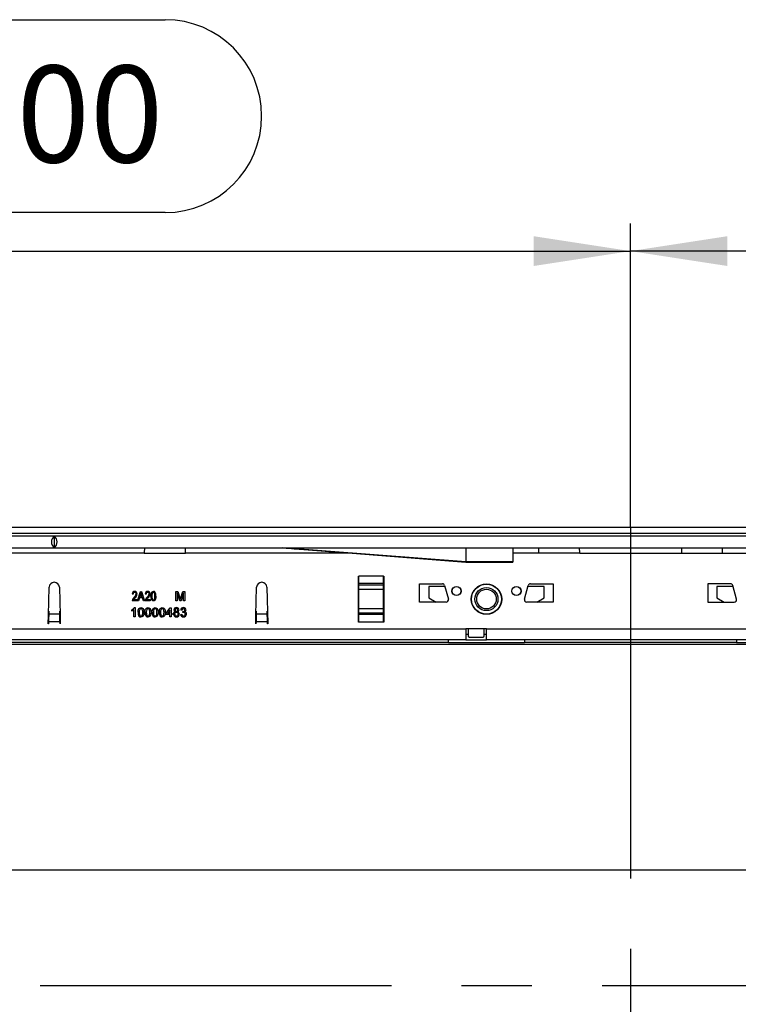
# Model space of a CAD drawing. Units: millimetres. Extents: x 84 to 4956, y 84 to 3480.
# Drawn here: x 1504 to 1815, y 475 to 903 of the extents above; entities that cross this region are included whole.
import ezdxf

# ---------------------------------------------------------------- set-up
doc = ezdxf.new("R2010")
doc.units = ezdxf.units.MM
doc.header["$LTSCALE"] = 12
doc.linetypes.add('CENTERX2', pattern=[20.32, 12.7, -2.54, 2.54, -2.54])
doc.layers.add('HAURATON_CENTERLINE', color=60, linetype='CENTERX2')
doc.layers.add('HAURATON_DIMENSIONING', color=1, linetype='Continuous')
doc.layers.add('HAURATON_PRODUCT_CONTOUR', color=7, linetype='Continuous', lineweight=25)
doc.styles.add('SLDTEXTSTYLE2', font='ARIAL.TTF', dxfattribs={"width": 0.948})
doc.dimstyles.new('SLDDIMSTYLE0', dxfattribs={"dimtxt": 42, "dimasz": 42, "dimexe": 0, "dimexo": 0.0625, "dimgap": 10.5, "dimtad": 1, "dimdec": 0, "dimrnd": 1e-09, "dimzin": 12, "dimdsep": 46, "dimtxsty": 'SLDTEXTSTYLE2', "dimsah": 1, "dimcen": 0.09, "dimadec": 0, "dimazin": 3, "dimtfac": 1, "dimtdec": 0, "dimtofl": 0, "dimtmove": 0, "dimatfit": 3, "dimfxl": 1, "dimfrac": 2, "dimtolj": 1, "dimtzin": 12, "dimarcsym": 0})

# ---------------------------------------------------------------- blocks, each defined once
blk = doc.blocks.new('_D_2')
at = {"layer": 'HAURATON_DIMENSIONING'}
for p, q in [((1970.57, 902.91), (2066.82, 902.91)), ((2066.82, 819.21), (1970.57, 819.21)), ((1768.7, 682.46), (1768.7, 814.46)), ((2268.7, 483.69), (2268.7, 814.46)), ((2268.7, 802.46), (1768.7, 802.46))]:
    blk.add_line(p, q, dxfattribs=at)
for centre, start, end in [((1970.57, 861.06), 90, 270), ((2066.82, 861.06), 270, 90)]:
    blk.add_arc(centre, 41.85, start, end, dxfattribs=at)
for points in [[(1768.7, 802.46), (1810.7, 796), (1810.7, 808.93)], [(2268.7, 802.46), (2226.7, 808.93), (2226.7, 796)]]:
    blk.add_solid(points, dxfattribs=at)
at = {"layer": 'HAURATON_DIMENSIONING', "insert": (1970.57, 882.97), "char_height": 42, "attachment_point": 1, "style": 'SLDTEXTSTYLE2'}
blk.add_mtext('500', dxfattribs=at)
blk = doc.blocks.new('_D_3')
at = {"layer": 'HAURATON_DIMENSIONING'}
for p, q in [((1470.57, 902.91), (1566.82, 902.91)), ((1566.82, 819.21), (1470.57, 819.21)), ((1268.7, 483.69), (1268.7, 814.46)), ((1768.7, 682.46), (1768.7, 814.46)), ((1268.7, 802.46), (1768.7, 802.46))]:
    blk.add_line(p, q, dxfattribs=at)
for centre, start, end in [((1470.57, 861.06), 90, 270), ((1566.82, 861.06), 270, 90)]:
    blk.add_arc(centre, 41.85, start, end, dxfattribs=at)
for points in [[(1268.7, 802.46), (1310.7, 796), (1310.7, 808.93)], [(1768.7, 802.46), (1726.7, 808.93), (1726.7, 796)]]:
    blk.add_solid(points, dxfattribs=at)
at = {"layer": 'HAURATON_DIMENSIONING', "insert": (1470.57, 882.97), "char_height": 42, "attachment_point": 1, "style": 'SLDTEXTSTYLE2'}
blk.add_mtext('500', dxfattribs=at)

msp = doc.modelspace()

# ---------------------------------------------------------------- linework, layer by layer
at = {"layer": 'HAURATON_CENTERLINE'}
for p, q in [((1768.7, 682.46), (1768.7, 284.91)), ((1268.7, 483.69), (2268.7, 483.69))]:
    msp.add_line(p, q, dxfattribs=at)
at = {"layer": 'HAURATON_PRODUCT_CONTOUR'}
for p, q in [((2255.7, 682.46), (1259.7, 682.46)), ((1269.7, 679.95), (2267.7, 679.95)), ((2267.2, 678.69), (1270.2, 678.69)), ((1518.7, 678.48), (1518.7, 673.9)), ((1270.2, 673.69), (2267.2, 673.69)), ((1557.76, 671.29), (1479.64, 671.29)), ((1557.76, 671.29), (1575.64, 671.29)), ((1647.98, 671.29), (1575.64, 671.29)), ((1697.2, 667.63), (1617.7, 673.69)), ((1697.2, 673.69), (1697.2, 667.63)), ((1717.7, 673.69), (1717.7, 667.63)), ((1728.76, 671.29), (1717.7, 671.29)), ((1746.64, 671.29), (1728.76, 671.29)), ((1746.64, 671.29), (1790.76, 671.29)), ((1790.76, 671.29), (1808.64, 671.29)), ((1808.64, 671.29), (1819.7, 671.29)), ((1697.2, 667.63), (1697.2, 667.39)), ((1717.7, 667.63), (1697.2, 667.63)), ((1697.2, 667.39), (1717.7, 667.39)), ((1717.7, 667.63), (1717.7, 667.39)), ((1650.7, 661.39), (1650.8, 661.39)), ((1650.7, 641.39), (1650.7, 661.39)), ((1650.8, 660.45), (1650.7, 660.45)), ((1650.8, 659.68), (1650.7, 659.68)), ((1650.8, 658.1), (1650.8, 661.39)), ((1661.6, 661.39), (1650.8, 661.39)), ((1661.6, 661.39), (1661.7, 661.39)), ((1661.6, 658.1), (1661.6, 661.39)), ((1661.7, 660.45), (1661.6, 660.45)), ((1661.7, 659.68), (1661.6, 659.68)), ((1661.7, 661.39), (1661.7, 641.39)), ((1516.2, 644.47), (1516.5, 656.54)), ((1520.9, 656.54), (1521.2, 644.47)), ((1554.84, 650.69), (1556.11, 654.69)), ((1556.11, 654.69), (1556.52, 654.69)), ((1556.52, 654.69), (1557.8, 650.69)), ((1571.49, 654.69), (1572.34, 654.69)), ((1571.49, 650.69), (1571.49, 654.69)), ((1572.06, 654.07), (1572.06, 650.69)), ((1573.12, 650.69), (1572.06, 654.07)), ((1572.34, 654.69), (1573.24, 651.88)), ((1573.61, 651.93), (1574.5, 654.69)), ((1574.78, 654.07), (1573.71, 650.69)), ((1574.5, 654.69), (1575.34, 654.69)), ((1574.78, 650.69), (1574.78, 654.07)), ((1575.34, 654.69), (1575.34, 650.69)), ((1606.2, 644.47), (1606.5, 656.54)), ((1610.9, 656.54), (1611.3, 640.69)), ((1650.8, 655.92), (1650.7, 655.92)), ((1650.8, 657.41), (1650.8, 658.1)), ((1661.6, 658.1), (1650.8, 658.1)), ((1650.8, 655.54), (1650.8, 657.41)), ((1661.6, 657.41), (1650.8, 657.41)), ((1650.8, 647.24), (1650.8, 655.54)), ((1661.6, 655.54), (1650.8, 655.54)), ((1661.6, 657.41), (1661.6, 658.1)), ((1661.6, 655.54), (1661.6, 657.41)), ((1661.7, 655.92), (1661.6, 655.92)), ((1661.6, 647.24), (1661.6, 655.54)), ((1677.2, 658.09), (1687.09, 658.09)), ((1677.2, 650.09), (1677.2, 658.09)), ((1681.2, 656.89), (1681.2, 651.89)), ((1688.18, 656.89), (1681.2, 656.89)), ((1688.06, 657.35), (1689.67, 651.35)), ((1722.73, 651.35), (1724.34, 657.35)), ((1731.2, 656.89), (1724.22, 656.89)), ((1725.31, 658.09), (1735.2, 658.09)), ((1731.2, 651.89), (1731.2, 656.89)), ((1735.2, 658.09), (1735.2, 650.09)), ((1812.09, 658.09), (1802.2, 658.09)), ((1802.2, 658.09), (1802.2, 650.09)), ((1806.2, 656.89), (1806.2, 651.89)), ((1813.18, 656.89), (1806.2, 656.89)), ((1814.67, 651.35), (1813.06, 657.35)), ((1554.63, 650.69), (1552.5, 650.69)), ((1552.97, 653.49), (1552.55, 653.55)), ((1553.07, 651.16), (1554.63, 651.16)), ((1554.63, 651.16), (1554.63, 650.69)), ((1555.27, 650.69), (1554.84, 650.69)), ((1555.62, 651.88), (1555.27, 650.69)), ((1557.01, 651.88), (1555.62, 651.88)), ((1556.13, 653.51), (1555.75, 652.35)), ((1555.75, 652.35), (1556.88, 652.35)), ((1556.88, 652.35), (1556.54, 653.45)), ((1557.36, 650.69), (1557.01, 651.88)), ((1557.8, 650.69), (1557.36, 650.69)), ((1560.24, 650.69), (1558.11, 650.69)), ((1558.58, 653.49), (1558.16, 653.55)), ((1558.68, 651.16), (1560.24, 651.16)), ((1560.24, 651.16), (1560.24, 650.69)), ((1572.06, 650.69), (1571.49, 650.69)), ((1573.71, 650.69), (1573.12, 650.69)), ((1575.34, 650.69), (1574.78, 650.69)), ((1688.7, 650.09), (1677.2, 650.09)), ((1681.2, 651.89), (1684.32, 650.09)), ((1735.2, 650.09), (1723.7, 650.09)), ((1728.08, 650.09), (1731.2, 651.89)), ((1802.2, 650.09), (1813.7, 650.09)), ((1806.2, 651.89), (1809.32, 650.09)), ((1516.33, 646.12), (1516.3, 645.04)), ((1521.1, 645.04), (1521.07, 646.12)), ((1552.32, 646.22), (1552.32, 646.69)), ((1553.24, 643.69), (1553.24, 646.81)), ((1553.42, 647.69), (1553.75, 647.69)), ((1553.75, 647.69), (1553.75, 643.69)), ((1567.14, 645.18), (1569.03, 647.64)), ((1568.88, 646.62), (1567.77, 645.18)), ((1568.88, 645.18), (1568.88, 646.62)), ((1569.03, 647.64), (1569.39, 647.64)), ((1569.39, 647.64), (1569.39, 645.18)), ((1574.06, 646.61), (1573.55, 646.66)), ((1574.46, 645.59), (1574.52, 646.05)), ((1606.33, 646.12), (1606.3, 645.04)), ((1611.1, 645.04), (1611.07, 646.12)), ((1650.8, 646.86), (1650.7, 646.86)), ((1650.8, 645.36), (1650.8, 647.24)), ((1661.6, 647.24), (1650.8, 647.24)), ((1661.6, 645.36), (1661.6, 647.24)), ((1661.7, 646.86), (1661.6, 646.86)), ((1516.1, 640.69), (1516.2, 644.47)), ((1516.22, 641.64), (1516.2, 640.69)), ((1516.22, 641.64), (1521.18, 641.64)), ((1516.3, 645.04), (1521.1, 645.04)), ((1521.2, 640.69), (1521.18, 641.64)), ((1521.2, 644.47), (1521.3, 640.69)), ((1553.75, 643.69), (1553.24, 643.69)), ((1567.14, 644.66), (1567.14, 645.18)), ((1568.88, 644.66), (1567.14, 644.66)), ((1567.77, 645.18), (1568.88, 645.18)), ((1568.88, 643.69), (1568.88, 644.66)), ((1569.39, 643.69), (1568.88, 643.69)), ((1569.39, 645.18), (1569.91, 645.18)), ((1569.39, 644.66), (1569.39, 643.69)), ((1569.91, 644.66), (1569.39, 644.66)), ((1569.91, 645.18), (1569.91, 644.66)), ((1573.49, 644.77), (1574.01, 644.82)), ((1606.1, 640.69), (1606.2, 644.47)), ((1606.22, 641.64), (1606.2, 640.69)), ((1606.22, 641.64), (1611.18, 641.64)), ((1606.3, 645.04), (1611.1, 645.04)), ((1611.2, 640.69), (1611.18, 641.64)), ((1650.8, 643.1), (1650.7, 643.1)), ((1650.8, 642.33), (1650.7, 642.33)), ((1650.8, 641.39), (1650.7, 641.39)), ((1650.8, 644.68), (1650.8, 645.36)), ((1661.6, 645.36), (1650.8, 645.36)), ((1650.8, 641.39), (1650.8, 644.68)), ((1661.6, 644.68), (1650.8, 644.68)), ((1661.6, 641.39), (1650.8, 641.39)), ((1661.6, 644.68), (1661.6, 645.36)), ((1661.6, 641.39), (1661.6, 644.68)), ((1661.7, 643.1), (1661.6, 643.1)), ((1661.7, 642.33), (1661.6, 642.33)), ((1661.7, 641.39), (1661.6, 641.39)), ((1331.2, 638.49), (1697.2, 638.49)), ((1516.2, 640.69), (1516.1, 640.69)), ((1521.3, 640.69), (1521.2, 640.69)), ((1606.2, 640.69), (1606.1, 640.69)), ((1611.3, 640.69), (1611.2, 640.69)), ((1706.2, 638.49), (1697.2, 638.49)), ((1697.2, 638.49), (1697.2, 633.69)), ((1698.2, 638.49), (1698.2, 635.39)), ((1705.2, 635.39), (1705.2, 638.49)), ((1706.2, 633.69), (1706.2, 638.49)), ((1706.2, 638.49), (1822.2, 638.49)), ((1697.2, 633.69), (1331.2, 633.69)), ((1689.71, 632.61), (1347.69, 632.61)), ((1689.71, 632.61), (1689.71, 633.69)), ((1689.71, 632.61), (1689.71, 632.51)), ((1698.2, 636.09), (1697.2, 636.09)), ((1697.2, 633.69), (1706.2, 633.69)), ((1698.7, 634.89), (1704.7, 634.89)), ((1706.2, 636.09), (1705.2, 636.09)), ((1822.2, 633.69), (1706.2, 633.69)), ((1722.69, 633.69), (1722.69, 632.61)), ((1814.71, 632.61), (1722.69, 632.61)), ((1722.69, 632.51), (1722.69, 632.61)), ((1814.71, 633.69), (1814.71, 632.61)), ((1814.71, 632.61), (1814.71, 632.51)), ((2261.7, 631.62), (1275.7, 631.62)), ((1689.71, 632.51), (1722.69, 632.51)), ((1814.71, 632.51), (1847.69, 632.51)), ((2204.7, 533.69), (1273.7, 533.69))]:
    msp.add_line(p, q, dxfattribs=at)
at = {"layer": 'HAURATON_PRODUCT_CONTOUR', "flags": 128}
for points in [[(1617.7, 673.69), (1618.38, 673.63), (1619.37, 673.56), (1620.47, 673.47), (1621.59, 673.38), (1622.71, 673.29), (1627, 672.95), (1630.73, 672.66), (1634.45, 672.36), (1641.16, 671.83), (1647.93, 671.29), (1664.41, 669.99), (1680.81, 668.69), (1697.2, 667.39)], [(1556.32, 654.27), (1556.22, 653.84), (1556.13, 653.51)], [(1556.54, 653.45), (1556.41, 653.91), (1556.32, 654.27)], [(1560.65, 652.69), (1560.69, 653.33), (1560.82, 653.96), (1560.94, 654.26), (1561.14, 654.51), (1561.41, 654.69), (1561.72, 654.74)], [(1561.7, 654.32), (1561.48, 654.26), (1561.31, 654.09), (1561.2, 653.87), (1561.14, 653.64), (1561.08, 653.17), (1561.07, 652.69)], [(1562.37, 652.69), (1562.35, 653.17), (1562.3, 653.66), (1562.23, 653.89), (1562.11, 654.1), (1561.94, 654.26), (1561.7, 654.32)], [(1553.69, 651.93), (1553.31, 651.52), (1553.07, 651.16)], [(1559.3, 651.93), (1558.92, 651.52), (1558.68, 651.16)], [(1561.72, 650.64), (1561.4, 650.7), (1561.13, 650.87), (1560.94, 651.12), (1560.81, 651.42), (1560.68, 652.04), (1560.65, 652.69)], [(1561.07, 652.69), (1561.08, 652.2), (1561.14, 651.72), (1561.21, 651.49), (1561.32, 651.28), (1561.5, 651.11), (1561.73, 651.05)], [(1562.78, 652.69), (1562.75, 652.04), (1562.62, 651.42), (1562.49, 651.12), (1562.3, 650.86), (1562.03, 650.69), (1561.72, 650.64)], [(1561.73, 651.05), (1561.96, 651.12), (1562.12, 651.29), (1562.23, 651.5), (1562.3, 651.73), (1562.35, 652.21), (1562.37, 652.69)], [(1573.24, 651.88), (1573.34, 651.55), (1573.42, 651.29)], [(1573.42, 651.29), (1573.53, 651.65), (1573.61, 651.93)], [(1553.24, 646.81), (1552.75, 646.44), (1552.32, 646.22)], [(1555.03, 645.66), (1555.05, 646.11), (1555.11, 646.56), (1555.25, 646.99), (1555.42, 647.28), (1555.67, 647.51), (1555.98, 647.65), (1556.32, 647.69)], [(1555.55, 645.66), (1555.56, 645.18), (1555.64, 644.69), (1555.72, 644.47), (1555.87, 644.28), (1556.08, 644.14), (1556.32, 644.1)], [(1557.08, 645.66), (1557.07, 646.15), (1556.99, 646.63), (1556.9, 646.86), (1556.75, 647.05), (1556.55, 647.18), (1556.31, 647.23)], [(1556.32, 647.69), (1556.65, 647.65), (1556.96, 647.51), (1557.21, 647.29), (1557.38, 646.99), (1557.56, 646.34), (1557.6, 645.66)], [(1557.6, 645.66), (1557.58, 645.21), (1557.52, 644.76), (1557.38, 644.33), (1557.21, 644.04), (1556.96, 643.81), (1556.65, 643.68), (1556.32, 643.64)], [(1556.32, 644.1), (1556.55, 644.14), (1556.76, 644.28), (1556.91, 644.47), (1556.99, 644.7), (1557.07, 645.18), (1557.08, 645.66)], [(1558.11, 645.66), (1558.13, 646.11), (1558.19, 646.56), (1558.32, 646.99), (1558.5, 647.28), (1558.75, 647.51), (1559.06, 647.65), (1559.39, 647.69)], [(1558.62, 645.66), (1558.64, 645.18), (1558.71, 644.69), (1558.8, 644.47), (1558.95, 644.28), (1559.15, 644.14), (1559.39, 644.1)], [(1559.39, 647.69), (1559.73, 647.65), (1560.04, 647.51), (1560.29, 647.29), (1560.45, 646.99), (1560.64, 646.34), (1560.67, 645.66)], [(1560.16, 645.66), (1560.14, 646.15), (1560.07, 646.63), (1559.98, 646.86), (1559.83, 647.05), (1559.63, 647.18), (1559.39, 647.23)], [(1560.67, 645.66), (1560.66, 645.21), (1560.59, 644.76), (1560.46, 644.33), (1560.29, 644.04), (1560.04, 643.81), (1559.73, 643.68), (1559.39, 643.64)], [(1559.39, 644.1), (1559.63, 644.14), (1559.83, 644.28), (1559.98, 644.47), (1560.07, 644.7), (1560.14, 645.18), (1560.16, 645.66)], [(1561.19, 645.66), (1561.2, 646.11), (1561.27, 646.56), (1561.4, 646.99), (1561.57, 647.28), (1561.82, 647.51), (1562.13, 647.65), (1562.47, 647.69)], [(1561.7, 645.66), (1561.72, 645.18), (1561.79, 644.69), (1561.88, 644.47), (1562.03, 644.28), (1562.23, 644.14), (1562.47, 644.1)], [(1563.24, 645.66), (1563.22, 646.15), (1563.14, 646.63), (1563.06, 646.86), (1562.91, 647.05), (1562.7, 647.18), (1562.46, 647.23)], [(1562.47, 647.69), (1562.81, 647.65), (1563.12, 647.51), (1563.37, 647.29), (1563.53, 646.99), (1563.71, 646.34), (1563.75, 645.66)], [(1563.75, 645.66), (1563.73, 645.21), (1563.67, 644.76), (1563.54, 644.33), (1563.36, 644.04), (1563.12, 643.81), (1562.81, 643.68), (1562.47, 643.64)], [(1562.47, 644.1), (1562.71, 644.14), (1562.91, 644.28), (1563.06, 644.47), (1563.15, 644.7), (1563.22, 645.18), (1563.24, 645.66)], [(1564.26, 645.66), (1564.28, 646.11), (1564.34, 646.56), (1564.48, 646.99), (1564.65, 647.28), (1564.9, 647.51), (1565.21, 647.65), (1565.55, 647.69)], [(1564.78, 645.66), (1564.79, 645.18), (1564.87, 644.69), (1564.95, 644.47), (1565.11, 644.28), (1565.31, 644.14), (1565.55, 644.1)], [(1566.32, 645.66), (1566.3, 646.15), (1566.22, 646.63), (1566.13, 646.86), (1565.98, 647.05), (1565.78, 647.18), (1565.54, 647.23)], [(1565.55, 647.69), (1565.88, 647.65), (1566.19, 647.51), (1566.44, 647.29), (1566.61, 646.99), (1566.79, 646.34), (1566.83, 645.66)], [(1566.83, 645.66), (1566.81, 645.21), (1566.75, 644.76), (1566.61, 644.33), (1566.44, 644.04), (1566.19, 643.81), (1565.88, 643.68), (1565.55, 643.64)], [(1565.55, 644.1), (1565.78, 644.14), (1565.99, 644.28), (1566.14, 644.47), (1566.22, 644.7), (1566.3, 645.18), (1566.32, 645.66)], [(1574.8, 645.64), (1574.61, 645.62), (1574.46, 645.59)], [(1574.52, 646.05), (1574.56, 646.04), (1574.59, 646.04)]]:
    msp.add_lwpolyline(points, dxfattribs=at)
at = {"layer": 'HAURATON_PRODUCT_CONTOUR'}
for centre, radius in [((1693.2, 654.89), 2), ((1693.2, 654.89), 1.95), ((1706.2, 651.39), 6.6), ((1706.2, 651.39), 6.5), ((1706.2, 651.39), 5), ((1706.2, 651.39), 4.25), ((1719.2, 654.89), 2), ((1719.2, 654.89), 1.95)]:
    msp.add_circle(centre, radius, dxfattribs=at)
for centre, radius, start, end in [((1518.7, 656.49), 2.2, 1.4478, 178.5522), ((1608.7, 656.49), 2.2, 1.4478, 178.5522), ((1553.65, 653.63), 1.11, 92.0641, 184.5144), ((1553.67, 653.61), 0.718, 95.9406, 189.3942), ((1553.58, 653.69), 0.637, 354.572, 88.0544), ((1553.59, 653.7), 1.04, 355.301, 88.9068), ((1559.26, 653.63), 1.11, 92.0641, 184.5144), ((1559.28, 653.61), 0.718, 95.9406, 189.3942), ((1559.19, 653.69), 0.637, 354.572, 88.0544), ((1559.21, 653.7), 1.04, 355.301, 88.9068), ((1561.73, 653.91), 0.834, 29.5986, 90.7485), ((1559.67, 652.91), 3.12, 355.8644, 26.7555), ((1687.09, 657.09), 1, 15, 90), ((1725.31, 657.09), 1, 90, 165), ((1812.09, 657.09), 1, 15, 90), ((1554.72, 650.43), 2.23, 128.7931, 173.3907), ((1551.78, 654.12), 2.49, 308.3287, 348.492), ((1552.11, 653.92), 2.54, 308.4674, 353.2316), ((1560.33, 650.43), 2.23, 128.7931, 173.3907), ((1557.39, 654.12), 2.49, 308.3287, 348.492), ((1557.72, 653.92), 2.54, 308.4674, 353.2316), ((1688.7, 651.09), 1, 270, 15), ((1723.7, 651.09), 1, 165, 270), ((1813.7, 651.09), 1, 270, 15), ((1551.32, 648.9), 2.42, 294.216, 330.0331), ((1557.76, 645.44), 2.74, 175.4449, 211.2391), ((1558.1, 645.87), 2.56, 155.0061, 184.6411), ((1556.3, 646.59), 0.639, 89.3245, 145.1779), ((1560.84, 645.44), 2.74, 175.4449, 211.2391), ((1561.18, 645.87), 2.56, 155.0061, 184.6411), ((1559.38, 646.59), 0.639, 89.3245, 145.1779), ((1563.92, 645.44), 2.74, 175.4449, 211.2391), ((1564.25, 645.87), 2.56, 155.0061, 184.6411), ((1562.46, 646.59), 0.639, 89.3245, 145.1779), ((1567, 645.44), 2.74, 175.4449, 211.2391), ((1567.33, 645.87), 2.56, 155.0061, 184.6411), ((1565.53, 646.59), 0.639, 89.3245, 145.1779), ((1571.4, 644.92), 0.983, 103.0248, 183.4092), ((1571.61, 646.66), 1.03, 85.1615, 178.7677), ((1571.38, 646.67), 0.813, 179.1956, 255.2594), ((1571.65, 644.91), 0.725, 87.315, 182.9267), ((1571.65, 646.67), 0.561, 84.407, 179.1374), ((1571.65, 646.66), 0.565, 178.347, 275.6346), ((1571.78, 646.64), 1.05, 1.4499, 94.5489), ((1571.73, 644.9), 0.742, 357.2059, 93.0298), ((1571.74, 646.66), 0.571, 359.5058, 94.5079), ((1571.76, 646.65), 0.554, 264.1344, 0.3531), ((1572.01, 646.67), 0.817, 285.8936, 359.9371), ((1571.95, 644.89), 1.03, 357.8599, 74.0463), ((1574.69, 646.54), 1.15, 88.5559, 173.927), ((1574.72, 646.56), 0.663, 88.9795, 175.893), ((1574.69, 646.69), 0.655, 261.5551, 356.9637), ((1574.79, 646.62), 1.07, 2.5289, 93.8992), ((1574.77, 646.66), 0.573, 359.939, 93.6359), ((1574.82, 644.92), 0.723, 358.2878, 92.1423), ((1574.99, 646.68), 0.863, 291.5547, 359.3988), ((1575.11, 644.95), 0.952, 356.651, 77.9036), ((2012.41, 632.9), 496.27, 178.5979, 178.9898), ((1024.99, 632.9), 496.27, 1.0102, 1.4021), ((1556.26, 644.75), 1.11, 220.7106, 272.6196), ((1559.34, 644.75), 1.11, 220.7106, 272.6196), ((1562.42, 644.75), 1.11, 220.7106, 272.6196), ((1565.5, 644.75), 1.11, 220.7106, 272.6196), ((1571.63, 644.85), 1.21, 179.2025, 273.2103), ((1571.67, 644.84), 0.739, 176.9727, 272.7312), ((1571.75, 644.82), 0.725, 266.7486, 2.9506), ((1571.77, 644.85), 1.21, 266.6166, 0.3328), ((1574.7, 644.84), 1.21, 183.7563, 271.8508), ((1574.76, 644.85), 0.749, 182.366, 270.1356), ((1574.8, 644.9), 1.26, 267.3998, 359.712), ((1574.78, 644.86), 0.764, 268.1306, 2.5063), ((2102.41, 632.9), 496.27, 178.5979, 178.9898), ((1114.99, 632.9), 496.27, 1.0102, 1.4021), ((1698.7, 635.39), 0.5, 180, 270), ((1704.7, 635.39), 0.5, 270, 0)]:
    msp.add_arc(centre, radius, start, end, dxfattribs=at)
for centre, major_axis, ratio, start_param, end_param in [((1519.53, 676.19), (0, 2.5), 0.833333, 0.411517, 2.730076), ((1517.87, 676.19), (0, 2.5), 0.833333, 3.553109, 5.871668), ((1557.82, 671.29), (0, 2.4), 0.024992, 0, 1.570796), ((1575.58, 671.29), (0, 2.4), 0.024992, 4.712389, 6.283185), ((1728.82, 671.29), (0, 2.4), 0.024992, 0, 1.570796), ((1746.58, 671.29), (0, 2.4), 0.024992, 4.712389, 6.283185), ((1790.82, 671.29), (0, 2.4), 0.024992, 0, 1.570796), ((1808.58, 671.29), (0, 2.4), 0.024992, 4.712389, 6.283185)]:
    msp.add_ellipse(centre, major_axis=major_axis, ratio=ratio, start_param=start_param, end_param=end_param, dxfattribs=at)

# ---------------------------------------------------------------- dimensions: what is measured, and where the dimension line sits
at = {"layer": 'HAURATON_DIMENSIONING'}
for p1, picture, middle in [((1268.7, 483.69), '_D_3', (1518.7, 802.46)), ((2268.7, 483.69), '_D_2', (2018.7, 802.46))]:
    dim = msp.add_linear_dim(base=(1768.7, 802.46), p1=p1, p2=(1768.7, 682.46), dimstyle='SLDDIMSTYLE0', dxfattribs=at)
    dim.commit()
    dim.dimension.update_dxf_attribs({"geometry": picture, "text_midpoint": middle, "dimtype": 160})

doc.saveas('drawing.dxf')
